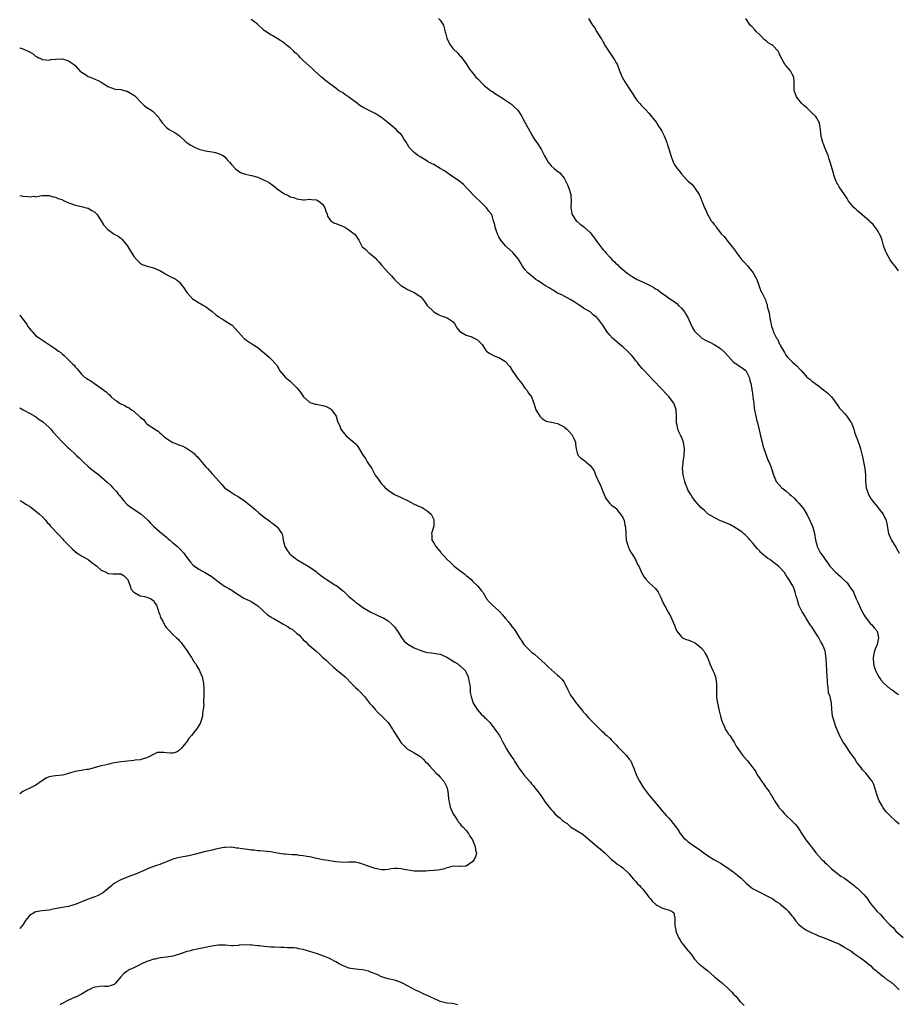
# Model space of a CAD drawing. Units: inches. Extents: x 2580000 to 2583000, y 1521000 to 1524000.
# Drawn here: x 2580000 to 2580270, y 1522733 to 1523035 of the extents above; entities that cross this region are included whole.
import ezdxf

# ---------------------------------------------------------------- set-up
doc = ezdxf.new("R2010")
doc.units = ezdxf.units.IN
doc.header["$MEASUREMENT"] = 0
doc.layers.add('LD25801521_10ft', color=72, linetype='Continuous')

msp = doc.modelspace()

# ---------------------------------------------------------------- linework, layer by layer
at = {"layer": 'LD25801521_10ft'}
for points, elevation in [([(2580269.83, 1522787.83), (2580269, 1522788.58), (2580268.74, 1522788.74), (2580267, 1522790.36), (2580266.39, 1522791), (2580265.73, 1522791.73), (2580264.8, 1522793), (2580264.57, 1522793.43), (2580263.68, 1522795), (2580263.47, 1522795.47), (2580262.96, 1522796.96), (2580262.03, 1522800.03), (2580261.46, 1522801), (2580261, 1522801.64), (2580259.96, 1522803), (2580259.51, 1522803.51), (2580259, 1522804), (2580258.54, 1522804.54), (2580258.19, 1522805), (2580257, 1522806.57), (2580256.71, 1522807), (2580256.05, 1522808.05), (2580255, 1522809.49), (2580253, 1522812.44), (2580252.64, 1522813), (2580251.49, 1522815), (2580251.36, 1522815.36), (2580250.74, 1522816.74), (2580250.61, 1522817), (2580250.34, 1522817.65), (2580249.9, 1522819), (2580249.75, 1522819.75), (2580249.33, 1522821), (2580249.09, 1522823.09), (2580249, 1522825), (2580248.58, 1522827), (2580248.14, 1522828.14), (2580248.04, 1522829.96), (2580247.84, 1522831), (2580247.79, 1522831.79), (2580247.74, 1522833), (2580247.63, 1522835), (2580247.36, 1522838.64), (2580247.33, 1522839.33), (2580247.09, 1522841), (2580247, 1522841.26), (2580246.26, 1522843), (2580245.76, 1522843.76), (2580245, 1522845.16), (2580243.79, 1522847), (2580243, 1522848.36), (2580242.73, 1522848.73), (2580241.17, 1522851.17), (2580241, 1522851.41), (2580240.05, 1522853), (2580239.01, 1522855), (2580238.59, 1522856.59), (2580238.45, 1522857), (2580238.22, 1522857.78), (2580237.93, 1522859), (2580237.7, 1522859.7), (2580237.12, 1522861), (2580237, 1522861.23), (2580235.89, 1522863), (2580235.51, 1522863.51), (2580235, 1522864.37), (2580234.57, 1522865), (2580233, 1522866.8), (2580232.8, 1522867), (2580230.63, 1522868.63), (2580230.11, 1522869), (2580229.44, 1522869.44), (2580229, 1522869.77), (2580227.57, 1522871), (2580227.27, 1522871.27), (2580227, 1522871.59), (2580226.3, 1522872.3), (2580225.71, 1522873), (2580225, 1522873.91), (2580224.05, 1522875), (2580223.55, 1522875.55), (2580222.57, 1522876.57), (2580222.04, 1522877), (2580221.5, 1522877.5), (2580221, 1522877.87), (2580219.1, 1522879.1), (2580217.79, 1522879.79), (2580217, 1522880.1), (2580216.37, 1522880.37), (2580215, 1522880.88), (2580214.74, 1522881), (2580213, 1522881.91), (2580211.24, 1522883), (2580211, 1522883.18), (2580210.08, 1522884.08), (2580208.94, 1522885), (2580207, 1522887.21), (2580206.31, 1522888.31), (2580205.83, 1522889), (2580205.78, 1522889.09), (2580205, 1522890.44), (2580204.73, 1522891), (2580204.27, 1522892.27), (2580203.99, 1522893), (2580203.49, 1522895), (2580203.34, 1522897), (2580203.5, 1522898.5), (2580203.54, 1522899), (2580203.61, 1522899.61), (2580203.82, 1522901), (2580203.92, 1522903), (2580203.64, 1522905), (2580203, 1522906.66), (2580202.85, 1522907), (2580202.2, 1522908.2), (2580201.93, 1522909), (2580201.71, 1522910.29), (2580201.52, 1522911), (2580201.46, 1522913), (2580201.33, 1522914.67), (2580201.34, 1522915), (2580201.32, 1522915.32), (2580201, 1522916.16), (2580200.8, 1522916.8), (2580200.68, 1522917), (2580199.63, 1522918.37), (2580199.1, 1522919.1), (2580198.13, 1522920.13), (2580197.28, 1522921), (2580197, 1522921.31), (2580194.2, 1522924.2), (2580191.55, 1522927), (2580191.3, 1522927.3), (2580191, 1522927.59), (2580189.84, 1522929), (2580189.49, 1522929.49), (2580189, 1522930.03), (2580188.28, 1522931), (2580187.72, 1522931.72), (2580187, 1522932.47), (2580186.44, 1522933), (2580185, 1522934.33), (2580184.13, 1522935), (2580182.46, 1522936.46), (2580181.81, 1522937), (2580181, 1522937.92), (2580180.12, 1522939), (2580178.9, 1522940.9), (2580177.31, 1522943), (2580177.14, 1522943.14), (2580177, 1522943.3), (2580176.06, 1522944.06), (2580174.97, 1522945), (2580173, 1522946.2), (2580171.87, 1522947), (2580171.3, 1522947.3), (2580171, 1522947.53), (2580170.07, 1522948.07), (2580168.86, 1522948.86), (2580167, 1522949.82), (2580166.26, 1522950.26), (2580165, 1522950.81), (2580164.66, 1522951), (2580163.65, 1522951.65), (2580163, 1522951.97), (2580162.4, 1522952.4), (2580161.3, 1522953), (2580160.41, 1522953.59), (2580159, 1522954.58), (2580158.36, 1522955), (2580157.62, 1522955.62), (2580157, 1522956.06), (2580156.5, 1522956.5), (2580155.83, 1522957), (2580155, 1522958.02), (2580154.28, 1522959), (2580153.81, 1522959.81), (2580153.15, 1522961), (2580153, 1522961.23), (2580151.28, 1522963.28), (2580149.33, 1522965), (2580149, 1522965.33), (2580147.64, 1522967), (2580147, 1522968.1), (2580146.71, 1522968.71), (2580146.54, 1522969), (2580146.23, 1522969.77), (2580145.86, 1522971), (2580145.75, 1522971.75), (2580145.39, 1522973), (2580145, 1522974.15), (2580144.74, 1522975), (2580143.94, 1522975.94), (2580143.23, 1522977), (2580143, 1522977.18), (2580141.19, 1522979), (2580140, 1522980), (2580137.2, 1522983), (2580136.1, 1522984.1), (2580135, 1522985.01), (2580132.15, 1522987), (2580131, 1522987.78), (2580130.26, 1522988.26), (2580129, 1522989.06), (2580127, 1522990.21), (2580125.44, 1522991), (2580125.16, 1522991.16), (2580123, 1522992.48), (2580122.18, 1522993), (2580121, 1522993.95), (2580119.96, 1522995), (2580119.51, 1522995.51), (2580119, 1522996.42), (2580118.76, 1522996.76), (2580118.66, 1522997), (2580117.96, 1522997.96), (2580117.36, 1522999), (2580117, 1522999.41), (2580116.18, 1523000.18), (2580115.45, 1523001), (2580113.04, 1523003.04), (2580111, 1523004.63), (2580110.43, 1523005), (2580109.59, 1523005.59), (2580109, 1523005.94), (2580106.77, 1523007), (2580105.61, 1523007.61), (2580104.38, 1523008.38), (2580103.62, 1523009), (2580101, 1523010.94), (2580099.76, 1523011.76), (2580099, 1523012.29), (2580098.53, 1523012.53), (2580097.84, 1523013), (2580097, 1523013.63), (2580095.09, 1523015), (2580093.9, 1523015.9), (2580092.61, 1523017), (2580090.46, 1523019), (2580089.74, 1523019.74), (2580088.66, 1523020.66), (2580087, 1523022.19), (2580086.57, 1523022.57), (2580086.18, 1523023), (2580085.59, 1523023.59), (2580085, 1523024.16), (2580084.52, 1523024.52), (2580084.06, 1523025), (2580083, 1523026.03), (2580081.76, 1523027), (2580081.36, 1523027.36), (2580081, 1523027.6), (2580080.15, 1523028.15), (2580078.94, 1523028.94), (2580077.68, 1523029.68), (2580077, 1523030.03), (2580075, 1523031.41), (2580074.2, 1523032.2), (2580073.25, 1523033), (2580073, 1523033.24), (2580072.1, 1523033.9), (2580071, 1523034.76)], 8520), ([(2580128.51, 1523035), (2580129, 1523034.49), (2580129.97, 1523033), (2580130.2, 1523032.2), (2580130.52, 1523031), (2580130.61, 1523030.61), (2580131.02, 1523029), (2580131.66, 1523027.66), (2580132.06, 1523027), (2580133, 1523025.76), (2580134.36, 1523024.36), (2580135, 1523023.64), (2580135.34, 1523023.34), (2580135.6, 1523023), (2580137.02, 1523021), (2580137.8, 1523019.8), (2580138.37, 1523019), (2580139, 1523018.26), (2580139.97, 1523017), (2580140.5, 1523016.5), (2580141.95, 1523015), (2580142.51, 1523014.51), (2580143, 1523014.11), (2580144.42, 1523013), (2580144.76, 1523012.76), (2580145, 1523012.63), (2580145.96, 1523011.96), (2580147, 1523011.32), (2580147.19, 1523011.19), (2580149, 1523010.01), (2580149.59, 1523009.59), (2580150.57, 1523009), (2580150.8, 1523008.8), (2580151, 1523008.66), (2580151.81, 1523007.82), (2580152.69, 1523007), (2580153, 1523006.59), (2580153.99, 1523005), (2580154.34, 1523004.34), (2580155.07, 1523003.07), (2580156.45, 1523000.45), (2580157.19, 1522999.19), (2580157.96, 1522997.96), (2580158.64, 1522997), (2580159.92, 1522995), (2580161, 1522992.88), (2580161.67, 1522991.67), (2580162.09, 1522991), (2580163, 1522989.82), (2580163.92, 1522989), (2580164.55, 1522988.55), (2580165, 1522988.15), (2580165.64, 1522987.64), (2580167, 1522986.05), (2580167.57, 1522985), (2580168.05, 1522984.05), (2580168.48, 1522983), (2580169.03, 1522981), (2580169.12, 1522978.88), (2580169.05, 1522977), (2580169.32, 1522975.32), (2580169.42, 1522975), (2580170.72, 1522973), (2580171, 1522972.72), (2580171.93, 1522971.93), (2580173.08, 1522971.07), (2580175, 1522969.33), (2580175.29, 1522969), (2580176.03, 1522968.03), (2580177, 1522966.61), (2580178.24, 1522965), (2580178.59, 1522964.59), (2580179, 1522964.02), (2580179.51, 1522963.51), (2580179.94, 1522963), (2580181, 1522961.82), (2580181.78, 1522961), (2580182.43, 1522960.43), (2580183, 1522959.8), (2580183.44, 1522959.44), (2580183.81, 1522959), (2580185, 1522958.04), (2580186.21, 1522957), (2580186.69, 1522956.69), (2580187, 1522956.51), (2580187.91, 1522955.91), (2580189.42, 1522955), (2580191, 1522954.28), (2580193, 1522953.34), (2580194.49, 1522952.49), (2580195, 1522952.13), (2580195.74, 1522951.74), (2580197, 1522950.73), (2580198.09, 1522950.09), (2580199, 1522949.34), (2580199.46, 1522949), (2580200.42, 1522948.42), (2580201.57, 1522947.57), (2580202.1, 1522947), (2580203, 1522946.2), (2580203.93, 1522945), (2580204.36, 1522944.36), (2580205.05, 1522943.05), (2580205.66, 1522941.66), (2580205.78, 1522941.41), (2580206.31, 1522940.31), (2580207, 1522939.14), (2580207.1, 1522939), (2580209, 1522937.15), (2580209.22, 1522937), (2580210.35, 1522936.35), (2580211, 1522936.07), (2580211.68, 1522935.68), (2580213, 1522935.06), (2580215, 1522933.77), (2580216.43, 1522932.43), (2580219, 1522929.63), (2580219.97, 1522929), (2580220.53, 1522928.53), (2580221, 1522928.25), (2580221.73, 1522927.73), (2580222.74, 1522927), (2580223, 1522926.62), (2580223.81, 1522925), (2580223.96, 1522923.96), (2580224.28, 1522923), (2580224.54, 1522921.46), (2580224.58, 1522921), (2580224.65, 1522920.65), (2580225, 1522918.2), (2580225.15, 1522917), (2580225.33, 1522915.33), (2580225.4, 1522915), (2580225.55, 1522914.45), (2580225.79, 1522913), (2580226.01, 1522912.01), (2580226.33, 1522911), (2580226.84, 1522908.84), (2580227.2, 1522907), (2580227.71, 1522905), (2580227.99, 1522903.99), (2580229, 1522901.01), (2580229.53, 1522899.53), (2580229.79, 1522899), (2580230.39, 1522897.61), (2580230.61, 1522897), (2580231.26, 1522895), (2580232.02, 1522893), (2580233.75, 1522891), (2580235, 1522890.14), (2580236.23, 1522889), (2580236.68, 1522888.68), (2580237.72, 1522887.72), (2580238.33, 1522887), (2580238.67, 1522886.67), (2580239, 1522886.32), (2580240.1, 1522885), (2580240.49, 1522884.49), (2580241.28, 1522883.28), (2580241.44, 1522883), (2580242.4, 1522881), (2580242.56, 1522880.56), (2580243, 1522879.64), (2580243.26, 1522879), (2580243.83, 1522877), (2580244.13, 1522875), (2580244.48, 1522873.52), (2580244.62, 1522873), (2580245, 1522872.23), (2580245.69, 1522871), (2580246.26, 1522870.26), (2580247.1, 1522869), (2580247.92, 1522867.92), (2580248.55, 1522867), (2580250.4, 1522865), (2580250.72, 1522864.72), (2580251, 1522864.52), (2580251.82, 1522863.82), (2580252.61, 1522863), (2580253.83, 1522861.83), (2580254.46, 1522861), (2580255, 1522860.18), (2580255.49, 1522859.49), (2580255.74, 1522859), (2580256.63, 1522857), (2580256.73, 1522856.73), (2580257, 1522856.13), (2580258.48, 1522853), (2580258.64, 1522852.64), (2580259, 1522852), (2580259.4, 1522851.4), (2580261, 1522849.34), (2580261.36, 1522849), (2580262.07, 1522848.07), (2580263, 1522847.06), (2580263.04, 1522847), (2580263.46, 1522845), (2580263.04, 1522842.96), (2580262.44, 1522841.56), (2580262.24, 1522841), (2580262.06, 1522840.06), (2580261.83, 1522839), (2580261.94, 1522837), (2580262.15, 1522836.15), (2580262.49, 1522835), (2580263, 1522833.96), (2580263.55, 1522833), (2580264.15, 1522832.15), (2580265.06, 1522831.06), (2580267, 1522829.4), (2580267.67, 1522829), (2580269, 1522828.06), (2580269.57, 1522827.57)], 8510), ([(2580174.49, 1523035), (2580175.72, 1523033), (2580176.32, 1523032.32), (2580177, 1523031), (2580178.25, 1523029), (2580178.56, 1523028.56), (2580179, 1523027.75), (2580179.29, 1523027.29), (2580179.42, 1523027), (2580180.82, 1523024.82), (2580181.64, 1523023.64), (2580182.1, 1523023), (2580182.41, 1523022.41), (2580183, 1523021.47), (2580183.26, 1523021), (2580184.03, 1523019), (2580184.82, 1523017), (2580185.66, 1523015.66), (2580185.99, 1523015), (2580187, 1523013.54), (2580187.32, 1523013), (2580187.99, 1523011.99), (2580188.58, 1523011), (2580189, 1523010.38), (2580189.61, 1523009.61), (2580190.18, 1523009), (2580190.54, 1523008.54), (2580191, 1523008.06), (2580191.55, 1523007.55), (2580192.1, 1523007), (2580193, 1523005.97), (2580193.82, 1523005), (2580194.37, 1523004.37), (2580195.23, 1523003.23), (2580195.33, 1523003), (2580195.95, 1523002.05), (2580196.66, 1523001), (2580197, 1523000.44), (2580197.5, 1522999.5), (2580197.73, 1522999), (2580198.07, 1522998.07), (2580198.49, 1522997), (2580198.59, 1522996.59), (2580199.22, 1522994.78), (2580199.74, 1522993), (2580200.45, 1522991), (2580201, 1522990.01), (2580201.65, 1522989), (2580202.31, 1522988.31), (2580203, 1522987.34), (2580203.18, 1522987.18), (2580203.31, 1522987), (2580205, 1522985.26), (2580205.78, 1522984.53), (2580206.17, 1522984.17), (2580207, 1522983.15), (2580207.14, 1522983), (2580208.41, 1522981), (2580208.6, 1522980.6), (2580209, 1522979.61), (2580209.19, 1522979.19), (2580209.42, 1522978.58), (2580210.08, 1522977), (2580210.4, 1522976.4), (2580210.97, 1522975), (2580212.16, 1522973), (2580212.56, 1522972.56), (2580213, 1522971.87), (2580213.4, 1522971.4), (2580213.63, 1522971), (2580215, 1522969.25), (2580215.21, 1522969), (2580216.11, 1522968.11), (2580216.94, 1522967), (2580218.53, 1522965), (2580219, 1522964.45), (2580219.62, 1522963.62), (2580219.97, 1522963), (2580221.57, 1522961), (2580222.23, 1522960.23), (2580223.39, 1522959), (2580225.02, 1522957), (2580225.69, 1522955.69), (2580226.09, 1522955), (2580226.73, 1522953.27), (2580226.8, 1522953), (2580226.83, 1522952.83), (2580227, 1522952.32), (2580227.39, 1522951.39), (2580227.7, 1522951), (2580228.27, 1522949.73), (2580228.74, 1522948.74), (2580229, 1522947.92), (2580229.26, 1522947.26), (2580229.28, 1522947), (2580229.34, 1522946.66), (2580229.79, 1522945), (2580229.99, 1522943.99), (2580230.13, 1522943), (2580230.29, 1522942.29), (2580230.47, 1522941), (2580230.67, 1522940.67), (2580231, 1522939.48), (2580231.13, 1522939.13), (2580231.16, 1522939), (2580231.25, 1522938.75), (2580232.19, 1522937), (2580232.55, 1522936.55), (2580233, 1522935.35), (2580233.15, 1522935.15), (2580233.19, 1522935), (2580233.36, 1522934.64), (2580234.56, 1522932.56), (2580235, 1522931.7), (2580235.62, 1522931), (2580237, 1522929.65), (2580238.43, 1522928.43), (2580239.39, 1522927.39), (2580239.69, 1522927), (2580241, 1522925.45), (2580241.44, 1522925), (2580242.34, 1522924.34), (2580243, 1522923.78), (2580243.49, 1522923.49), (2580243.99, 1522923), (2580245, 1522922.3), (2580246.7, 1522921), (2580246.88, 1522920.88), (2580247, 1522920.76), (2580247.99, 1522919.99), (2580249, 1522919), (2580251, 1522916.29), (2580251.52, 1522915.52), (2580251.94, 1522915), (2580253, 1522913.86), (2580253.74, 1522913), (2580255, 1522911.23), (2580255.14, 1522911), (2580255.89, 1522909), (2580256.13, 1522908.13), (2580256.53, 1522907), (2580257, 1522905.78), (2580257.75, 1522903.75), (2580257.96, 1522903), (2580258.21, 1522901.79), (2580258.54, 1522900.54), (2580259.29, 1522897), (2580259.45, 1522895), (2580259.48, 1522893), (2580259.69, 1522891), (2580260.05, 1522889.95), (2580260.35, 1522889), (2580261, 1522887.9), (2580261.61, 1522887), (2580263, 1522885.28), (2580263.25, 1522885), (2580264.87, 1522883), (2580265.77, 1522881), (2580265.95, 1522879.95), (2580266.55, 1522877), (2580267.43, 1522875), (2580268.78, 1522872.78), (2580269.77, 1522871)], 8500), ([(2580269.58, 1522957.58), (2580268.51, 1522959), (2580267.84, 1522959.84), (2580266.98, 1522960.98), (2580265.9, 1522963), (2580265.63, 1522963.63), (2580265, 1522965.41), (2580264.56, 1522967), (2580264.17, 1522968.17), (2580263, 1522970.19), (2580261.84, 1522971.84), (2580261, 1522972.59), (2580260.8, 1522972.8), (2580260.58, 1522973), (2580259, 1522974.25), (2580257, 1522976.01), (2580256.5, 1522976.5), (2580255.94, 1522977), (2580255, 1522978.16), (2580254.26, 1522979), (2580253.8, 1522979.8), (2580253, 1522981.05), (2580251.42, 1522983.42), (2580251, 1522984.18), (2580250.67, 1522984.67), (2580250.49, 1522985), (2580249.72, 1522987), (2580249.59, 1522987.59), (2580248.64, 1522991), (2580248.23, 1522992.23), (2580248.01, 1522993), (2580247.11, 1522995.11), (2580247, 1522995.32), (2580246.55, 1522996.55), (2580246.35, 1522997), (2580246.09, 1522998.09), (2580245.84, 1522999), (2580245.74, 1522999.74), (2580245.65, 1523001), (2580245.3, 1523003), (2580245.22, 1523003.22), (2580245, 1523003.58), (2580244.48, 1523004.48), (2580244.17, 1523005), (2580243, 1523006.14), (2580242.08, 1523007), (2580241.52, 1523007.52), (2580240.44, 1523008.44), (2580239.89, 1523009), (2580239, 1523010.12), (2580238.33, 1523011), (2580237.6, 1523013), (2580237.57, 1523013.57), (2580237.56, 1523015), (2580237.54, 1523015.54), (2580237.43, 1523017), (2580237, 1523017.99), (2580236.4, 1523019), (2580235, 1523020.62), (2580234.8, 1523020.8), (2580234.69, 1523021), (2580234.43, 1523021.57), (2580233.42, 1523023.42), (2580233, 1523024.39), (2580232.7, 1523025), (2580231, 1523026.76), (2580230.68, 1523027), (2580229.62, 1523027.62), (2580229, 1523028.21), (2580228.49, 1523028.49), (2580227, 1523030.06), (2580226.03, 1523031), (2580225.52, 1523031.52), (2580224.56, 1523032.56), (2580224.08, 1523033), (2580222.77, 1523035)], 8490), ([(2580000, 1523026.08), (2580000.06, 1523026.06), (2580001, 1523025.78), (2580002.62, 1523025), (2580002.87, 1523024.87), (2580003, 1523024.77), (2580004.18, 1523024.18), (2580005, 1523023.43), (2580005.33, 1523023.33), (2580005.89, 1523023), (2580006.65, 1523022.65), (2580007, 1523022.44), (2580009, 1523022.31), (2580009.57, 1523022.43), (2580011, 1523022.6), (2580013, 1523022.69), (2580015, 1523022.04), (2580016.49, 1523021), (2580017, 1523020.58), (2580017.76, 1523019.76), (2580018.49, 1523019), (2580019, 1523018.58), (2580020.15, 1523017.85), (2580021, 1523017.28), (2580021.62, 1523017), (2580022.62, 1523016.62), (2580023, 1523016.42), (2580024.03, 1523016.03), (2580025, 1523015.47), (2580025.33, 1523015.33), (2580025.84, 1523015), (2580027, 1523014.22), (2580028.21, 1523013.79), (2580029, 1523013.46), (2580029.35, 1523013.35), (2580031, 1523013.22), (2580032.75, 1523012.75), (2580033, 1523012.72), (2580035, 1523011.53), (2580035.31, 1523011.31), (2580035.64, 1523011), (2580037, 1523009.53), (2580037.6, 1523009), (2580038.27, 1523008.27), (2580039, 1523007.7), (2580040.22, 1523007), (2580041, 1523006.36), (2580042.42, 1523005), (2580042.66, 1523004.66), (2580043, 1523004.06), (2580043.7, 1523003), (2580045, 1523001.59), (2580045.87, 1523001), (2580046.58, 1523000.58), (2580047.87, 1522999.87), (2580049.05, 1522999.05), (2580051, 1522997.22), (2580051.27, 1522997), (2580052.28, 1522996.28), (2580053.59, 1522995.59), (2580055, 1522994.99), (2580057, 1522994.42), (2580057.64, 1522994.36), (2580059, 1522994.11), (2580060.11, 1522993.89), (2580061, 1522993.67), (2580062.39, 1522993), (2580063, 1522992.52), (2580063.69, 1522991.69), (2580064.33, 1522991), (2580065, 1522990.25), (2580066.14, 1522989), (2580066.58, 1522988.58), (2580067, 1522988.31), (2580067.78, 1522987.78), (2580069, 1522987.41), (2580069.28, 1522987.28), (2580071.08, 1522986.92), (2580073, 1522986.32), (2580075, 1522985.47), (2580075.9, 1522985), (2580076.59, 1522984.59), (2580077.8, 1522983.8), (2580079, 1522982.83), (2580081, 1522981.36), (2580082.59, 1522980.59), (2580083, 1522980.36), (2580084.08, 1522980.08), (2580085, 1522979.71), (2580087, 1522979.42), (2580087.39, 1522979.39), (2580089, 1522979.58), (2580089.48, 1522979.48), (2580091, 1522979.44), (2580091.3, 1522979.3), (2580091.81, 1522979), (2580093, 1522977.98), (2580093.65, 1522977), (2580093.95, 1522975.95), (2580094.31, 1522975), (2580094.42, 1522974.42), (2580095, 1522973.51), (2580095.48, 1522973), (2580096.37, 1522972.37), (2580097, 1522972.16), (2580097.82, 1522971.82), (2580099, 1522971.36), (2580099.25, 1522971.25), (2580099.71, 1522971), (2580101, 1522970.24), (2580102.65, 1522969), (2580102.82, 1522968.82), (2580103.66, 1522967.66), (2580104, 1522967), (2580105.1, 1522965), (2580106.13, 1522964.13), (2580107, 1522963.27), (2580107.15, 1522963.15), (2580107.28, 1522963), (2580109, 1522961.56), (2580109.51, 1522961), (2580110.31, 1522960.31), (2580111, 1522959.34), (2580111.17, 1522959.17), (2580111.29, 1522959), (2580113, 1522957.06), (2580114.07, 1522956.07), (2580115, 1522954.99), (2580117, 1522953.06), (2580117.09, 1522953), (2580118.32, 1522952.32), (2580119, 1522951.89), (2580119.63, 1522951.63), (2580121, 1522950.99), (2580123, 1522949.65), (2580123.57, 1522949), (2580124.21, 1522948.21), (2580125, 1522946.96), (2580127, 1522945), (2580128.31, 1522944.31), (2580129, 1522943.88), (2580129.67, 1522943.67), (2580131.17, 1522943.17), (2580131.46, 1522943), (2580133, 1522941.92), (2580133.41, 1522941.41), (2580134.14, 1522940.14), (2580135, 1522939), (2580137, 1522937.83), (2580138.67, 1522937.33), (2580139, 1522937.2), (2580139.41, 1522937), (2580140.43, 1522936.43), (2580141.47, 1522935.47), (2580141.87, 1522935), (2580143, 1522933.16), (2580143.16, 1522933), (2580144.21, 1522932.21), (2580145.57, 1522931.57), (2580147, 1522931.01), (2580149, 1522929.83), (2580149.43, 1522929.43), (2580149.68, 1522929), (2580150.31, 1522928.31), (2580151.03, 1522927), (2580152.69, 1522924.69), (2580153, 1522924.29), (2580154.05, 1522923), (2580155, 1522921.64), (2580155.52, 1522921), (2580156.04, 1522920.04), (2580156.98, 1522919), (2580157.5, 1522917.5), (2580157.76, 1522917), (2580157.99, 1522915.99), (2580158.37, 1522915), (2580159, 1522913.85), (2580159.57, 1522913), (2580160.27, 1522912.27), (2580161.51, 1522911.51), (2580163, 1522911.2), (2580163.14, 1522911.14), (2580165, 1522910.76), (2580167, 1522909.76), (2580167.87, 1522909), (2580168.44, 1522908.44), (2580169.37, 1522907.37), (2580169.61, 1522907), (2580170.04, 1522905.96), (2580170.45, 1522905), (2580170.47, 1522904.47), (2580170.73, 1522903), (2580171, 1522901.8), (2580171.31, 1522901), (2580172.17, 1522900.17), (2580173, 1522899.6), (2580173.35, 1522899.35), (2580173.71, 1522899), (2580175, 1522897.86), (2580175.67, 1522897), (2580176.2, 1522896.2), (2580176.68, 1522895), (2580177.55, 1522893), (2580178.03, 1522892.02), (2580178.47, 1522891), (2580179, 1522889.7), (2580179.33, 1522889), (2580179.8, 1522887.8), (2580181, 1522886.27), (2580181.6, 1522885.6), (2580182.64, 1522885), (2580182.81, 1522884.81), (2580183, 1522884.7), (2580183.68, 1522883.68), (2580184.35, 1522883), (2580185, 1522881.92), (2580185.38, 1522881), (2580185.64, 1522879.64), (2580185.82, 1522879), (2580185.92, 1522877), (2580186.05, 1522875), (2580186.53, 1522873.47), (2580186.64, 1522873), (2580186.73, 1522872.73), (2580187, 1522872.3), (2580187.4, 1522871.4), (2580187.7, 1522871), (2580188.95, 1522869), (2580189.55, 1522867.55), (2580189.88, 1522867), (2580190.63, 1522865.37), (2580190.84, 1522864.84), (2580191, 1522864.59), (2580191.58, 1522863.58), (2580192.04, 1522863), (2580193, 1522861.99), (2580194.13, 1522861), (2580195, 1522860.13), (2580195.89, 1522859), (2580196.63, 1522857.37), (2580196.84, 1522856.84), (2580197, 1522856.54), (2580197.47, 1522855.47), (2580198.21, 1522854.21), (2580198.93, 1522852.93), (2580199.62, 1522851.62), (2580200.84, 1522848.84), (2580201.42, 1522847.42), (2580201.61, 1522847), (2580203, 1522845.28), (2580203.36, 1522845), (2580204.49, 1522844.49), (2580205, 1522844.44), (2580205.78, 1522844.05), (2580205.96, 1522843.96), (2580207, 1522843.55), (2580207.32, 1522843.32), (2580209, 1522841.91), (2580209.83, 1522841), (2580210.23, 1522840.23), (2580211.01, 1522839), (2580211.75, 1522837), (2580212.07, 1522836.07), (2580212.62, 1522835), (2580213, 1522834.14), (2580213.44, 1522833), (2580213.68, 1522831.68), (2580213.75, 1522831), (2580213.71, 1522829.71), (2580213.78, 1522827), (2580213.88, 1522826.12), (2580214.08, 1522825), (2580214.57, 1522822.57), (2580214.97, 1522820.97), (2580215.41, 1522819.41), (2580215.58, 1522819), (2580216.13, 1522817.87), (2580216.65, 1522816.65), (2580217, 1522816.16), (2580217.44, 1522815.44), (2580217.79, 1522815), (2580219, 1522813.32), (2580219.2, 1522813), (2580219.81, 1522811.81), (2580221, 1522810.01), (2580221.7, 1522809), (2580223.23, 1522807.23), (2580225, 1522805), (2580225.85, 1522803.85), (2580226.27, 1522803), (2580227, 1522801.8), (2580227.57, 1522801), (2580228.2, 1522800.2), (2580229.03, 1522799), (2580229.89, 1522797.89), (2580230.34, 1522797), (2580230.63, 1522796.63), (2580231, 1522795.93), (2580231.36, 1522795.36), (2580231.54, 1522795), (2580232.86, 1522793), (2580233, 1522792.82), (2580233.9, 1522791.9), (2580234.63, 1522791), (2580235, 1522790.62), (2580236.87, 1522788.87), (2580237, 1522788.72), (2580237.84, 1522787.84), (2580238.55, 1522787), (2580240.29, 1522784.29), (2580241.18, 1522783), (2580242.74, 1522781), (2580242.86, 1522780.86), (2580243, 1522780.67), (2580243.74, 1522779.74), (2580244.25, 1522779), (2580245, 1522778.13), (2580246.03, 1522777), (2580246.55, 1522776.55), (2580247, 1522776.09), (2580247.57, 1522775.57), (2580248.12, 1522775), (2580249, 1522774.15), (2580250.74, 1522772.74), (2580251, 1522772.56), (2580251.9, 1522771.9), (2580253, 1522771.22), (2580255.98, 1522769), (2580256.52, 1522768.52), (2580257, 1522768.18), (2580258.25, 1522767), (2580259, 1522766.17), (2580259.94, 1522765), (2580261, 1522763.53), (2580263, 1522761), (2580264.06, 1522760.06), (2580264.97, 1522759), (2580266.86, 1522757), (2580268.01, 1522756.01), (2580268.81, 1522755), (2580271, 1522753.04)], 8530), ([(2580000, 1522980.76), (2580000.66, 1522980.66), (2580001, 1522980.58), (2580002.46, 1522980.46), (2580003, 1522980.33), (2580004.48, 1522980.48), (2580005, 1522980.36), (2580006.75, 1522980.75), (2580007, 1522980.72), (2580009, 1522980.75), (2580010.29, 1522980.29), (2580011, 1522980.26), (2580011.81, 1522979.81), (2580013, 1522979.47), (2580013.26, 1522979.26), (2580015, 1522978.47), (2580015.67, 1522978.33), (2580017, 1522977.79), (2580018.49, 1522977.51), (2580019, 1522977.36), (2580020.38, 1522977), (2580021, 1522976.8), (2580022.15, 1522976.15), (2580023, 1522975.61), (2580023.32, 1522975.32), (2580023.63, 1522975), (2580025.01, 1522973), (2580025.75, 1522971.75), (2580027, 1522970.34), (2580029, 1522968.86), (2580030.25, 1522968.25), (2580031, 1522967.64), (2580031.38, 1522967.38), (2580033, 1522965.35), (2580033.89, 1522963.89), (2580034.38, 1522963), (2580035, 1522961.97), (2580035.9, 1522961), (2580036.44, 1522960.44), (2580037, 1522959.97), (2580037.6, 1522959.6), (2580039.06, 1522959.06), (2580041, 1522958.51), (2580041.8, 1522958.2), (2580043, 1522957.68), (2580044.21, 1522957), (2580044.67, 1522956.67), (2580045.98, 1522955.98), (2580047, 1522955.49), (2580047.35, 1522955.35), (2580047.96, 1522955), (2580049, 1522954.15), (2580049.84, 1522953), (2580050.36, 1522952.36), (2580051.27, 1522951), (2580053, 1522948.99), (2580054.28, 1522948.28), (2580055, 1522947.8), (2580055.53, 1522947.53), (2580056.4, 1522947), (2580057, 1522946.68), (2580059, 1522945.16), (2580060.14, 1522944.14), (2580061, 1522943.57), (2580061.32, 1522943.32), (2580061.87, 1522943), (2580062.54, 1522942.54), (2580063, 1522942.32), (2580065, 1522941.07), (2580065.09, 1522941), (2580066.02, 1522940.02), (2580067, 1522938.86), (2580068.82, 1522936.82), (2580069.99, 1522935.99), (2580071.22, 1522935.22), (2580073, 1522934.06), (2580074.71, 1522932.71), (2580075, 1522932.42), (2580075.79, 1522931.79), (2580076.66, 1522931), (2580077, 1522930.59), (2580078.76, 1522928.76), (2580079, 1522928.32), (2580079.51, 1522927.51), (2580079.72, 1522927), (2580081, 1522925.54), (2580081.45, 1522925), (2580083, 1522923.74), (2580083.4, 1522923.4), (2580085, 1522921.72), (2580085.58, 1522921), (2580086.19, 1522920.19), (2580087.02, 1522919), (2580089, 1522917.26), (2580089.72, 1522917), (2580090.7, 1522916.7), (2580091, 1522916.68), (2580092.4, 1522916.4), (2580093, 1522916.33), (2580093.98, 1522915.98), (2580095, 1522915.49), (2580095.31, 1522915.31), (2580095.6, 1522915), (2580097.05, 1522913), (2580097.52, 1522911.52), (2580098.29, 1522909.71), (2580098.53, 1522909), (2580098.7, 1522908.7), (2580099.6, 1522907.6), (2580100.17, 1522907), (2580102.76, 1522904.76), (2580103, 1522904.5), (2580103.76, 1522903.76), (2580105.37, 1522901), (2580106.06, 1522900.06), (2580106.62, 1522899), (2580107, 1522898.4), (2580108.02, 1522897), (2580108.37, 1522896.37), (2580109, 1522894.94), (2580109.91, 1522893.91), (2580110.43, 1522893), (2580110.7, 1522892.7), (2580111, 1522892.3), (2580111.63, 1522891.63), (2580112.1, 1522891), (2580113, 1522890.27), (2580114.97, 1522889), (2580117, 1522888.05), (2580119.16, 1522887), (2580121, 1522886.06), (2580122.69, 1522885.31), (2580123.5, 1522885), (2580125, 1522884.02), (2580126.17, 1522883), (2580127, 1522881.28), (2580127.08, 1522881), (2580127, 1522879.31), (2580126.97, 1522878.97), (2580126.34, 1522877), (2580126.47, 1522876.47), (2580126.47, 1522875), (2580127, 1522874.15), (2580127.62, 1522873), (2580128.3, 1522872.3), (2580129.2, 1522871.2), (2580129.33, 1522871), (2580130.15, 1522870.15), (2580131.17, 1522869), (2580132.11, 1522868.11), (2580133, 1522867.28), (2580133.32, 1522867), (2580135, 1522865.65), (2580136.52, 1522864.52), (2580137, 1522864.11), (2580137.64, 1522863.64), (2580138.37, 1522863), (2580139, 1522862.31), (2580140.4, 1522861), (2580141, 1522860.2), (2580141.55, 1522859.55), (2580142.05, 1522859), (2580143, 1522857.43), (2580143.24, 1522857), (2580144.02, 1522856.02), (2580145.05, 1522855), (2580147, 1522853.25), (2580147.24, 1522853), (2580148.1, 1522852.1), (2580149, 1522850.97), (2580149.92, 1522849.92), (2580150.8, 1522848.8), (2580151, 1522848.49), (2580151.65, 1522847.65), (2580152.04, 1522847), (2580153.28, 1522845), (2580154, 1522844), (2580154.67, 1522843), (2580155, 1522842.63), (2580156.57, 1522841), (2580157, 1522840.65), (2580157.95, 1522839.95), (2580159.01, 1522839.01), (2580161.2, 1522837), (2580162.15, 1522836.15), (2580163, 1522835.29), (2580163.17, 1522835.17), (2580165, 1522833.57), (2580165.62, 1522833), (2580166.27, 1522832.27), (2580167, 1522831.35), (2580167.23, 1522831), (2580168.12, 1522829), (2580169, 1522827.45), (2580169.23, 1522827), (2580170.83, 1522824.83), (2580171, 1522824.63), (2580171.71, 1522823.71), (2580172.34, 1522823), (2580173, 1522822.19), (2580173.55, 1522821.55), (2580174.08, 1522821), (2580174.49, 1522820.49), (2580175, 1522819.99), (2580175.46, 1522819.46), (2580175.93, 1522819), (2580177, 1522817.9), (2580177.92, 1522817), (2580178.43, 1522816.43), (2580179, 1522816.01), (2580179.49, 1522815.49), (2580180.1, 1522815), (2580181, 1522814.22), (2580181.57, 1522813.57), (2580182.19, 1522813), (2580182.56, 1522812.56), (2580183, 1522812.19), (2580183.52, 1522811.52), (2580184.03, 1522811), (2580185, 1522810.04), (2580185.99, 1522809), (2580186.44, 1522808.44), (2580187, 1522807.8), (2580187.34, 1522807.34), (2580187.54, 1522807), (2580187.88, 1522806.12), (2580188.34, 1522805), (2580189.08, 1522803), (2580190.09, 1522801), (2580191, 1522799.45), (2580191.31, 1522799), (2580192.88, 1522796.88), (2580194.55, 1522795), (2580196.19, 1522793), (2580196.54, 1522792.54), (2580197, 1522792.04), (2580198.38, 1522790.38), (2580199, 1522789.76), (2580199.69, 1522789), (2580201.15, 1522787.15), (2580201.85, 1522786.15), (2580202.63, 1522785), (2580202.77, 1522784.77), (2580203.67, 1522783.67), (2580204.4, 1522783), (2580205, 1522782.5), (2580205.78, 1522781.89), (2580205.84, 1522781.84), (2580208.22, 1522780.22), (2580209.89, 1522779), (2580211, 1522778.22), (2580212.98, 1522777), (2580214.24, 1522776.24), (2580215, 1522775.86), (2580217, 1522774.51), (2580219.12, 1522773), (2580220.19, 1522772.19), (2580221, 1522771.49), (2580221.29, 1522771.29), (2580223, 1522769.58), (2580224.42, 1522768.42), (2580225, 1522768), (2580227, 1522766.95), (2580229, 1522765.96), (2580229.59, 1522765.59), (2580231, 1522764.91), (2580232.07, 1522764.07), (2580233, 1522763.54), (2580233.27, 1522763.27), (2580233.64, 1522763), (2580235, 1522761.86), (2580235.86, 1522761), (2580236.35, 1522760.35), (2580237, 1522759.59), (2580237.25, 1522759.25), (2580237.47, 1522759), (2580238.07, 1522758.07), (2580239, 1522757.08), (2580240.13, 1522756.13), (2580241.34, 1522755.34), (2580243, 1522754.45), (2580243.97, 1522754.03), (2580245, 1522753.52), (2580246.48, 1522753), (2580248.32, 1522752.32), (2580249.76, 1522751.76), (2580251.43, 1522751), (2580253, 1522750.05), (2580253.64, 1522749.64), (2580254.91, 1522748.91), (2580256.07, 1522748.07), (2580257, 1522747.46), (2580257.22, 1522747.22), (2580257.59, 1522747), (2580259, 1522746.02), (2580260.65, 1522744.65), (2580261, 1522744.42), (2580261.66, 1522743.66), (2580262.55, 1522743), (2580262.78, 1522742.78), (2580263, 1522742.63), (2580264.77, 1522741.23), (2580265.05, 1522741), (2580266.09, 1522740.09), (2580267, 1522739.53), (2580267.29, 1522739.29), (2580267.72, 1522739), (2580269, 1522737.85), (2580269.82, 1522737)], 8540), ([(2580000, 1522944.05), (2580000.03, 1522944.03), (2580001, 1522942.77), (2580002.3, 1522941), (2580002.54, 1522940.54), (2580003.38, 1522939.38), (2580003.78, 1522939), (2580005, 1522937.68), (2580006.03, 1522937), (2580007, 1522936.38), (2580011, 1522933.7), (2580011.95, 1522933), (2580012.6, 1522932.6), (2580013, 1522932.17), (2580013.65, 1522931.65), (2580014.26, 1522931), (2580016.29, 1522929), (2580016.66, 1522928.66), (2580017, 1522928.16), (2580017.59, 1522927.59), (2580018.02, 1522927), (2580019, 1522925.94), (2580019.92, 1522925), (2580020.6, 1522924.6), (2580021, 1522924.32), (2580021.85, 1522923.85), (2580022.92, 1522923), (2580025, 1522921.63), (2580025.8, 1522921), (2580026.49, 1522920.49), (2580027, 1522919.96), (2580027.58, 1522919.58), (2580028.08, 1522919), (2580029, 1522918.18), (2580029.72, 1522917.72), (2580030.59, 1522917), (2580031, 1522916.76), (2580032.25, 1522916.25), (2580033, 1522915.81), (2580033.6, 1522915.6), (2580034.32, 1522915), (2580035, 1522914.55), (2580036.86, 1522912.86), (2580037, 1522912.69), (2580037.97, 1522911.97), (2580038.68, 1522911), (2580039, 1522910.72), (2580040.03, 1522909.97), (2580041, 1522909.32), (2580041.44, 1522909), (2580042.43, 1522908.43), (2580043, 1522907.87), (2580043.5, 1522907.5), (2580044, 1522907), (2580045, 1522906.19), (2580046.99, 1522904.99), (2580048.43, 1522904.43), (2580049, 1522904.17), (2580049.87, 1522903.87), (2580051.17, 1522903.17), (2580051.46, 1522903), (2580053, 1522901.96), (2580053.52, 1522901.52), (2580054.03, 1522901), (2580054.54, 1522900.54), (2580055, 1522900.04), (2580057, 1522897.61), (2580057.56, 1522897), (2580059, 1522895.32), (2580059.38, 1522895), (2580061.12, 1522893.12), (2580062.05, 1522892.05), (2580062.86, 1522891), (2580063, 1522890.88), (2580065, 1522889.55), (2580065.86, 1522889), (2580066.62, 1522888.62), (2580067, 1522888.4), (2580068.99, 1522887), (2580071, 1522885.38), (2580071.5, 1522885), (2580072.32, 1522884.32), (2580073.37, 1522883.37), (2580075, 1522882.04), (2580076.76, 1522880.76), (2580077, 1522880.54), (2580077.92, 1522879.92), (2580079.09, 1522879), (2580079.21, 1522878.79), (2580080.42, 1522877), (2580080.58, 1522876.58), (2580080.86, 1522875), (2580081.33, 1522873), (2580081.97, 1522871.97), (2580082.66, 1522871), (2580083, 1522870.67), (2580085, 1522869.02), (2580088.45, 1522867), (2580089, 1522866.71), (2580091, 1522865.25), (2580091.29, 1522865), (2580092.27, 1522864.27), (2580093, 1522863.69), (2580093.43, 1522863.43), (2580094.01, 1522863), (2580096.72, 1522861.28), (2580097, 1522861.12), (2580098.24, 1522860.24), (2580099, 1522859.55), (2580099.31, 1522859.31), (2580099.61, 1522859), (2580101, 1522857.73), (2580102.48, 1522856.48), (2580103, 1522855.98), (2580103.58, 1522855.58), (2580104.31, 1522855), (2580105, 1522854.5), (2580107, 1522853.28), (2580107.52, 1522853), (2580109.89, 1522851.89), (2580111, 1522851.35), (2580111.65, 1522851), (2580113, 1522850.2), (2580114.36, 1522849), (2580115, 1522848.33), (2580115.89, 1522847), (2580117.11, 1522845.11), (2580117.96, 1522843.96), (2580119.04, 1522843.04), (2580121, 1522841.91), (2580123, 1522841.09), (2580124.61, 1522840.61), (2580125, 1522840.52), (2580126.35, 1522840.35), (2580127, 1522840.29), (2580128.11, 1522840.11), (2580129, 1522840), (2580129.65, 1522839.65), (2580131, 1522839.1), (2580133, 1522837.83), (2580133.49, 1522837.49), (2580134.35, 1522837), (2580134.72, 1522836.72), (2580135, 1522836.53), (2580136.63, 1522835), (2580137, 1522834.33), (2580137.6, 1522833), (2580137.76, 1522831.76), (2580137.99, 1522831), (2580138.2, 1522829.8), (2580138.19, 1522829), (2580138.21, 1522828.21), (2580138.46, 1522827), (2580139.15, 1522825), (2580139.79, 1522823.79), (2580140.37, 1522823), (2580141.58, 1522821.58), (2580142.25, 1522821), (2580142.6, 1522820.6), (2580143, 1522820.22), (2580144.22, 1522819), (2580145.78, 1522817), (2580146.22, 1522816.22), (2580147.15, 1522815), (2580148.2, 1522813), (2580149, 1522811.53), (2580149.24, 1522811), (2580149.93, 1522809.93), (2580150.51, 1522809), (2580150.73, 1522808.73), (2580151.53, 1522807.53), (2580151.85, 1522807), (2580153, 1522805.21), (2580153.16, 1522805), (2580153.98, 1522803.98), (2580154.69, 1522803), (2580156.36, 1522801), (2580156.67, 1522800.67), (2580157, 1522800.24), (2580157.59, 1522799.59), (2580157.99, 1522799), (2580158.47, 1522798.47), (2580159, 1522797.7), (2580159.52, 1522797), (2580160.18, 1522796.18), (2580161, 1522794.89), (2580162.43, 1522793), (2580163, 1522792.29), (2580163.67, 1522791.67), (2580164.18, 1522791), (2580165, 1522790.27), (2580165.74, 1522789.74), (2580166.48, 1522789), (2580166.78, 1522788.78), (2580167, 1522788.57), (2580167.98, 1522787.98), (2580169, 1522787.03), (2580171, 1522785.8), (2580172.77, 1522784.77), (2580173, 1522784.6), (2580177, 1522781.06), (2580178.15, 1522780.15), (2580179.51, 1522779), (2580181, 1522777.49), (2580181.53, 1522777), (2580182.35, 1522776.35), (2580183, 1522775.89), (2580183.5, 1522775.5), (2580184.22, 1522775), (2580185, 1522774.41), (2580186.57, 1522773), (2580187, 1522772.54), (2580187.69, 1522771.69), (2580188.3, 1522771), (2580189, 1522770.28), (2580189.56, 1522769.56), (2580190.09, 1522769), (2580190.49, 1522768.49), (2580191, 1522767.99), (2580191.43, 1522767.43), (2580191.83, 1522767), (2580193, 1522765.47), (2580193.44, 1522765), (2580194.07, 1522764.07), (2580195, 1522763.23), (2580195.13, 1522763.13), (2580195.44, 1522763), (2580197, 1522762.18), (2580198.22, 1522761.78), (2580199, 1522761.56), (2580200.15, 1522761), (2580200.64, 1522760.64), (2580200.93, 1522759), (2580200.94, 1522757.06), (2580200.97, 1522756.97), (2580201, 1522756.73), (2580201.28, 1522755.28), (2580201.31, 1522755), (2580201.48, 1522754.52), (2580202.13, 1522753), (2580202.47, 1522752.47), (2580203, 1522751.52), (2580203.27, 1522751.27), (2580203.41, 1522751), (2580205, 1522749.09), (2580205.05, 1522749.05), (2580205.07, 1522749), (2580205.78, 1522748.19), (2580205.97, 1522747.97), (2580206.56, 1522747), (2580207, 1522746.42), (2580208.3, 1522745), (2580208.66, 1522744.66), (2580209, 1522744.45), (2580209.8, 1522743.8), (2580211, 1522742.89), (2580213.17, 1522741), (2580214.13, 1522740.13), (2580215.25, 1522739.25), (2580217, 1522737.71), (2580217.77, 1522737), (2580218.36, 1522736.36), (2580219, 1522735.63), (2580219.66, 1522735), (2580221, 1522733.36), (2580221.19, 1522733.19), (2580221.43, 1522733), (2580222.22, 1522732.22)], 8550), ([(2580000, 1522915.6), (2580001.1, 1522915), (2580003, 1522913.9), (2580004.63, 1522913), (2580005, 1522912.77), (2580006.02, 1522912.02), (2580007, 1522911.35), (2580009, 1522909.56), (2580009.52, 1522909), (2580010.2, 1522908.2), (2580013, 1522905.1), (2580014.09, 1522904.09), (2580015, 1522903.19), (2580015.25, 1522903), (2580017, 1522901.38), (2580017.45, 1522901), (2580018.25, 1522900.25), (2580019.45, 1522899), (2580021, 1522897.61), (2580021.7, 1522897), (2580024.28, 1522895), (2580026.81, 1522892.81), (2580027.84, 1522891.84), (2580028.6, 1522891), (2580029, 1522890.59), (2580029.76, 1522889.76), (2580030.29, 1522889), (2580030.63, 1522888.63), (2580031, 1522888.13), (2580031.52, 1522887.52), (2580031.94, 1522887), (2580033, 1522885.93), (2580034.21, 1522885), (2580035, 1522884.46), (2580037, 1522883.18), (2580037.24, 1522883), (2580039, 1522881.39), (2580039.38, 1522881), (2580040.15, 1522880.15), (2580041, 1522879.31), (2580041.15, 1522879.15), (2580043.62, 1522877), (2580044.37, 1522876.37), (2580045, 1522875.87), (2580045.46, 1522875.46), (2580046.05, 1522875), (2580047, 1522874.16), (2580048.38, 1522873), (2580049, 1522872.41), (2580050.32, 1522871), (2580050.62, 1522870.62), (2580051, 1522870.1), (2580051.74, 1522869), (2580052.31, 1522868.31), (2580053.26, 1522867.26), (2580053.58, 1522867), (2580055, 1522866.04), (2580056.99, 1522864.99), (2580058.23, 1522864.23), (2580059, 1522863.74), (2580059.95, 1522863), (2580061, 1522862.14), (2580061.65, 1522861.65), (2580062.86, 1522860.86), (2580064.16, 1522860.17), (2580065.41, 1522859.41), (2580065.94, 1522859), (2580067, 1522858.28), (2580068.78, 1522857.22), (2580069, 1522857.09), (2580070.42, 1522856.42), (2580071, 1522856.12), (2580072.77, 1522855), (2580073, 1522854.83), (2580076.06, 1522852.06), (2580077, 1522851.47), (2580077.28, 1522851.28), (2580077.74, 1522851), (2580079, 1522850.29), (2580080.71, 1522849.29), (2580082.4, 1522848.4), (2580083, 1522847.88), (2580083.62, 1522847.62), (2580085, 1522846.37), (2580085.81, 1522845.81), (2580086.4, 1522845), (2580086.73, 1522844.73), (2580087, 1522844.41), (2580087.76, 1522843.76), (2580088.45, 1522843), (2580089, 1522842.57), (2580090.8, 1522841), (2580090.92, 1522840.92), (2580091, 1522840.83), (2580092, 1522840), (2580093, 1522839), (2580094.08, 1522838.08), (2580095, 1522837.17), (2580096.13, 1522836.13), (2580097, 1522835.41), (2580097.2, 1522835.2), (2580099, 1522833.75), (2580099.8, 1522833), (2580100.41, 1522832.41), (2580101.38, 1522831.38), (2580101.81, 1522831), (2580103, 1522829.74), (2580103.86, 1522829), (2580104.46, 1522828.46), (2580105.75, 1522827), (2580107.33, 1522825), (2580108.13, 1522824.13), (2580109.05, 1522823), (2580110.01, 1522822.01), (2580111, 1522821.06), (2580113, 1522819), (2580114.36, 1522817), (2580114.6, 1522816.61), (2580115, 1522815.92), (2580117, 1522812.76), (2580119, 1522810.86), (2580119.36, 1522810.64), (2580121, 1522809.75), (2580122.26, 1522809), (2580122.72, 1522808.72), (2580123, 1522808.48), (2580123.75, 1522807.75), (2580124.46, 1522807), (2580125, 1522806.51), (2580125.73, 1522805.73), (2580127.61, 1522803.61), (2580128.33, 1522803), (2580129, 1522802.27), (2580130.08, 1522801), (2580131, 1522799.23), (2580131.08, 1522799), (2580131.4, 1522797), (2580131.54, 1522795.54), (2580131.65, 1522795), (2580131.86, 1522794.14), (2580132.09, 1522793), (2580132.36, 1522792.36), (2580133, 1522791), (2580133.74, 1522789.74), (2580134.28, 1522789), (2580134.54, 1522788.54), (2580135, 1522788.07), (2580135.44, 1522787.44), (2580135.94, 1522787), (2580137, 1522785.89), (2580137.68, 1522785), (2580138.1, 1522784.1), (2580138.92, 1522783), (2580139.76, 1522781), (2580139.85, 1522779.85), (2580140.16, 1522779), (2580139.93, 1522778.07), (2580139.46, 1522777), (2580139, 1522776.35), (2580137, 1522774.96), (2580135.15, 1522774.85), (2580134.87, 1522774.87), (2580133, 1522774.9), (2580131.51, 1522774.49), (2580131, 1522774.42), (2580129.97, 1522774.03), (2580128.31, 1522773.69), (2580127, 1522773.56), (2580125.5, 1522773.5), (2580124.57, 1522773.43), (2580123, 1522773.38), (2580122.62, 1522773.38), (2580121, 1522773.43), (2580117.88, 1522773.88), (2580117, 1522774.09), (2580115.77, 1522774.23), (2580115, 1522774.21), (2580113.91, 1522774.09), (2580113, 1522773.93), (2580112.16, 1522773.84), (2580111, 1522773.82), (2580110.05, 1522774.05), (2580109, 1522774.18), (2580107.18, 1522774.82), (2580105.5, 1522775.5), (2580105, 1522775.68), (2580103.94, 1522775.94), (2580103, 1522776.15), (2580102.15, 1522776.15), (2580101, 1522776.19), (2580099, 1522776.1), (2580098.17, 1522776.17), (2580097, 1522776.25), (2580096.38, 1522776.38), (2580095, 1522776.58), (2580094.66, 1522776.66), (2580093, 1522776.91), (2580090.62, 1522777.38), (2580089, 1522777.76), (2580088.11, 1522777.89), (2580087, 1522778.15), (2580085.74, 1522778.26), (2580085, 1522778.39), (2580083.56, 1522778.44), (2580081.41, 1522778.59), (2580081, 1522778.59), (2580079, 1522778.91), (2580077, 1522779.29), (2580073.64, 1522779.64), (2580073, 1522779.66), (2580071.85, 1522779.85), (2580071, 1522779.88), (2580070.03, 1522780.03), (2580069, 1522780.12), (2580068.21, 1522780.21), (2580067, 1522780.44), (2580066.47, 1522780.47), (2580065, 1522780.74), (2580063, 1522780.71), (2580062.66, 1522780.66), (2580060.17, 1522780.17), (2580059, 1522779.86), (2580057.56, 1522779.56), (2580057, 1522779.4), (2580053.49, 1522778.51), (2580051.84, 1522778.16), (2580049, 1522777.64), (2580047, 1522777.07), (2580043, 1522775.49), (2580041.63, 1522775), (2580039.72, 1522774.28), (2580036.74, 1522773), (2580035, 1522772.23), (2580033.82, 1522771.82), (2580031, 1522770.77), (2580030.43, 1522770.43), (2580029, 1522769.62), (2580028.63, 1522769.37), (2580028.23, 1522769), (2580027, 1522767.95), (2580025.83, 1522767), (2580025.35, 1522766.65), (2580025, 1522766.43), (2580024.03, 1522765.97), (2580023, 1522765.5), (2580021, 1522764.82), (2580017, 1522763.18), (2580016.3, 1522763), (2580015.32, 1522762.68), (2580015, 1522762.6), (2580013.65, 1522762.35), (2580013, 1522762.28), (2580010.26, 1522761.74), (2580009, 1522761.46), (2580006.8, 1522761.2), (2580005, 1522760.93), (2580004.79, 1522760.79), (2580003, 1522759.76), (2580002.35, 1522759), (2580001.75, 1522758.25), (2580001.09, 1522757), (2580000, 1522755.8)], 8560), ([(2580000, 1522887.17), (2580000.27, 1522887), (2580001, 1522886.59), (2580002.05, 1522885.95), (2580003, 1522885.36), (2580003.55, 1522885), (2580004.36, 1522884.36), (2580005, 1522883.91), (2580005.47, 1522883.47), (2580006.12, 1522883), (2580007, 1522882.1), (2580008.02, 1522881), (2580008.43, 1522880.43), (2580009, 1522879.88), (2580009.38, 1522879.38), (2580009.76, 1522879), (2580011.59, 1522877), (2580013.24, 1522875.24), (2580013.44, 1522875), (2580015.34, 1522873), (2580016.19, 1522872.19), (2580017, 1522871.49), (2580017.67, 1522871), (2580019, 1522870.16), (2580021, 1522869), (2580022.13, 1522868.13), (2580023.28, 1522867.28), (2580023.63, 1522867), (2580025, 1522865.81), (2580026.68, 1522865), (2580026.86, 1522864.86), (2580027, 1522864.79), (2580028.68, 1522864.68), (2580030.68, 1522864.68), (2580031, 1522864.65), (2580032, 1522864), (2580033, 1522863.13), (2580033.09, 1522863), (2580033.18, 1522862.82), (2580033.84, 1522861), (2580034.08, 1522860.08), (2580035.03, 1522859.03), (2580037, 1522857.94), (2580038.3, 1522857.7), (2580039, 1522857.5), (2580040.25, 1522857), (2580041, 1522856.49), (2580041.54, 1522855.54), (2580041.92, 1522855), (2580042.48, 1522853.52), (2580042.73, 1522852.73), (2580043, 1522852.08), (2580043.22, 1522851.22), (2580043.88, 1522850.12), (2580044.61, 1522848.61), (2580045, 1522848.12), (2580045.51, 1522847.51), (2580046.07, 1522847), (2580047, 1522846), (2580048.13, 1522845), (2580048.57, 1522844.57), (2580049, 1522844.05), (2580049.53, 1522843.53), (2580049.95, 1522843), (2580051, 1522841.54), (2580051.33, 1522841), (2580051.99, 1522839.99), (2580052.67, 1522839), (2580053.55, 1522837.55), (2580053.99, 1522837), (2580054.31, 1522836.31), (2580055.16, 1522835), (2580055.28, 1522834.72), (2580055.93, 1522833), (2580056.36, 1522831), (2580056.49, 1522829.51), (2580056.52, 1522829), (2580056.51, 1522828.51), (2580056.53, 1522827), (2580056.39, 1522825.61), (2580056.4, 1522825), (2580056.46, 1522824.46), (2580056.29, 1522823), (2580056.12, 1522821.88), (2580056.1, 1522821), (2580055.5, 1522819), (2580055.32, 1522818.68), (2580054.23, 1522817), (2580052.67, 1522815), (2580051.9, 1522814.1), (2580051.17, 1522813), (2580051, 1522812.79), (2580049.52, 1522811), (2580049, 1522810.51), (2580048.06, 1522809.94), (2580047, 1522809.66), (2580046.38, 1522809.62), (2580045, 1522809.7), (2580044.18, 1522809.82), (2580042.17, 1522809.83), (2580041, 1522809.23), (2580040.84, 1522809.16), (2580040.67, 1522809), (2580039, 1522808.13), (2580037.88, 1522807.88), (2580037, 1522807.61), (2580035.44, 1522807.44), (2580035, 1522807.37), (2580031.08, 1522806.92), (2580029, 1522806.6), (2580027.71, 1522806.29), (2580027, 1522806.17), (2580026.09, 1522805.91), (2580025, 1522805.69), (2580021, 1522804.62), (2580020.57, 1522804.57), (2580018.22, 1522804.22), (2580017, 1522803.97), (2580015.54, 1522803.54), (2580015, 1522803.34), (2580013.49, 1522803), (2580013.11, 1522802.89), (2580011, 1522802.7), (2580009.5, 1522802.5), (2580009, 1522802.34), (2580008.1, 1522801.9), (2580007, 1522801.21), (2580005, 1522799.8), (2580003.36, 1522799), (2580003.13, 1522798.87), (2580001.76, 1522798.24), (2580001, 1522797.81), (2580000, 1522797.15)], 8570), ([(2580134.38, 1522732.38), (2580132.76, 1522732.76), (2580131, 1522732.89), (2580129, 1522733.4), (2580128.33, 1522733.67), (2580127, 1522734.29), (2580126.54, 1522734.54), (2580125.51, 1522735), (2580125.17, 1522735.17), (2580125, 1522735.24), (2580123.81, 1522735.81), (2580123, 1522736.14), (2580121.21, 1522737), (2580119, 1522738.23), (2580117.47, 1522739), (2580117, 1522739.27), (2580115, 1522739.92), (2580113, 1522740.33), (2580111, 1522740.98), (2580109.68, 1522741.68), (2580107.57, 1522742.43), (2580107, 1522742.67), (2580105.12, 1522743.12), (2580103, 1522743.34), (2580101.54, 1522743.54), (2580101, 1522743.66), (2580100.02, 1522744.02), (2580099, 1522744.45), (2580098.01, 1522745), (2580097, 1522745.62), (2580095, 1522746.65), (2580093.32, 1522747.32), (2580091.85, 1522747.85), (2580091, 1522748.12), (2580090.35, 1522748.35), (2580089, 1522748.79), (2580087, 1522749.37), (2580085.6, 1522749.6), (2580085, 1522749.76), (2580084.17, 1522749.83), (2580083, 1522749.92), (2580082.1, 1522749.9), (2580081, 1522749.97), (2580080.06, 1522749.94), (2580078.09, 1522750.09), (2580077, 1522750.11), (2580075, 1522750.28), (2580073.52, 1522750.48), (2580073, 1522750.52), (2580071.26, 1522750.74), (2580071, 1522750.75), (2580070.73, 1522750.73), (2580069, 1522750.8), (2580067.33, 1522750.67), (2580067, 1522750.59), (2580065.47, 1522750.53), (2580065, 1522750.46), (2580063, 1522750.65), (2580062.69, 1522750.69), (2580061, 1522750.74), (2580059.54, 1522750.46), (2580059, 1522750.44), (2580057.86, 1522750.14), (2580057, 1522749.99), (2580055, 1522749.57), (2580052.86, 1522749.14), (2580052.31, 1522749), (2580051, 1522748.65), (2580050.42, 1522748.42), (2580049, 1522747.95), (2580047, 1522747.31), (2580045, 1522747.02), (2580043.21, 1522746.79), (2580043, 1522746.8), (2580041.56, 1522746.44), (2580041, 1522746.39), (2580040.02, 1522745.98), (2580039, 1522745.71), (2580038.55, 1522745.45), (2580037.37, 1522745), (2580036.61, 1522744.61), (2580035, 1522743.75), (2580033.32, 1522743), (2580033.13, 1522742.87), (2580033, 1522742.76), (2580031.95, 1522742.05), (2580031.05, 1522741), (2580029.4, 1522739), (2580029, 1522738.67), (2580027.8, 1522738.2), (2580027, 1522738.03), (2580026.01, 1522737.99), (2580025, 1522738.08), (2580024.05, 1522737.95), (2580023, 1522737.84), (2580022.43, 1522737.57), (2580021, 1522736.85), (2580019, 1522735.62), (2580017.23, 1522734.77), (2580017, 1522734.69), (2580015, 1522733.8), (2580013, 1522732.75), (2580012.39, 1522732.39)], 8550)]:
    msp.add_lwpolyline(points, dxfattribs=dict(at, elevation=elevation))

doc.saveas('drawing.dxf')
